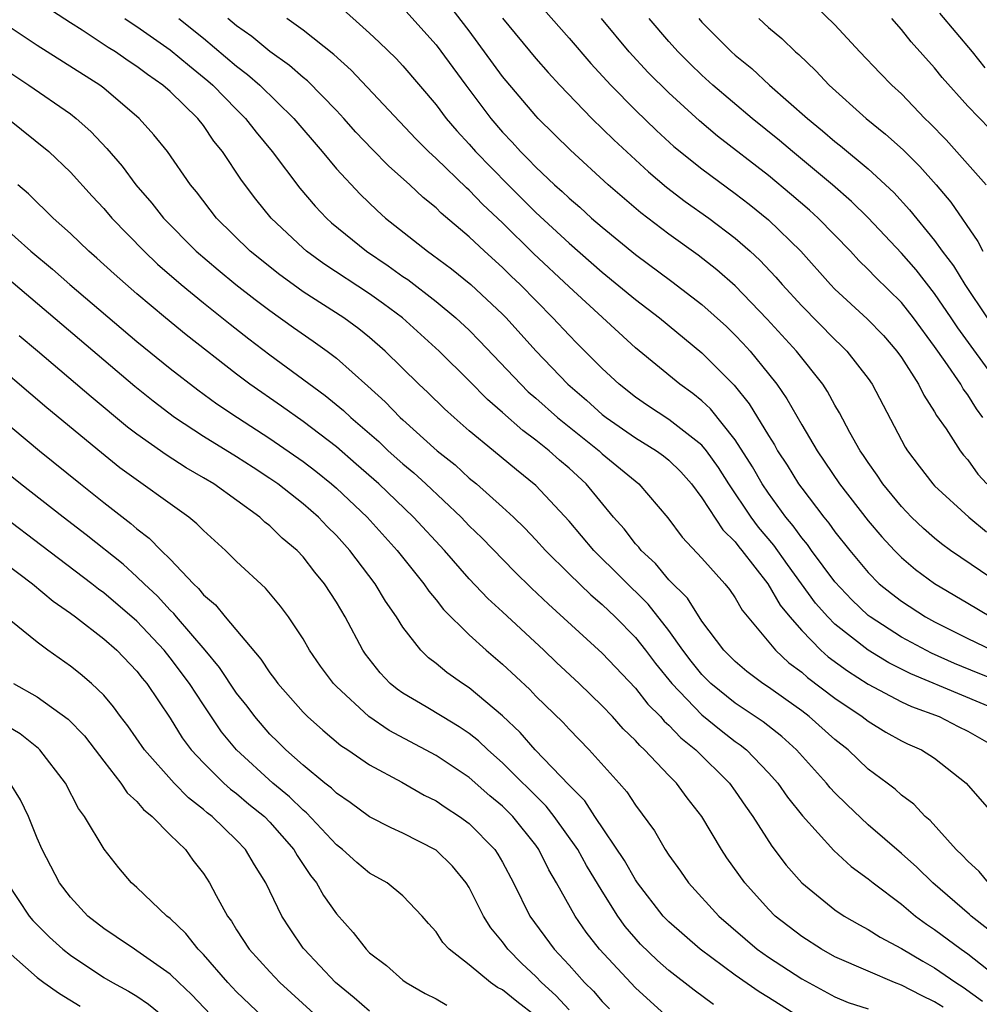
# Model space of a CAD drawing. Units: inches. Extents: x 2586000 to 2589000, y 1545000 to 1548000.
# Drawn here: x 2586232 to 2586290, y 1545724 to 1545783 of the extents above; entities that cross this region are included whole.
import ezdxf

# ---------------------------------------------------------------- set-up
doc = ezdxf.new("R2010")
doc.units = ezdxf.units.IN
doc.header["$MEASUREMENT"] = 0
doc.layers.add('LD25861545_2ft', color=54, linetype='Continuous')

msp = doc.modelspace()

# ---------------------------------------------------------------- linework, layer by layer
at = {"layer": 'LD25861545_2ft'}
for points, elevation in [([(2586291, 1545748.927), (2586287.963, 1545751), (2586287.406, 1545751.406), (2586287, 1545751.731), (2586286.324, 1545752.324), (2586285.615, 1545753), (2586285, 1545753.641), (2586283.882, 1545755), (2586283.535, 1545755.535), (2586283, 1545756.286), (2586282.722, 1545756.722), (2586282.525, 1545757), (2586281.905, 1545758.095), (2586281.279, 1545759.279), (2586281, 1545759.736), (2586280.558, 1545760.558), (2586280.265, 1545761), (2586278.685, 1545763), (2586276.925, 1545764.925), (2586275, 1545766.916), (2586273.89, 1545767.89), (2586272.767, 1545768.767), (2586271, 1545770.023), (2586269.311, 1545771.311), (2586267.365, 1545773), (2586265.08, 1545775.08), (2586263.143, 1545777), (2586263, 1545777.151), (2586261, 1545779.528), (2586259, 1545782.258), (2586257, 1545784.851)], 7816), ([(2586290.235, 1545731), (2586289.684, 1545731.684), (2586289, 1545732.299), (2586288.664, 1545732.663), (2586288.294, 1545733), (2586286.741, 1545734.741), (2586286.43, 1545735), (2586285.741, 1545735.741), (2586285, 1545736.283), (2586284.628, 1545736.628), (2586284.148, 1545737), (2586283, 1545737.847), (2586281.787, 1545739), (2586281, 1545739.622), (2586279.459, 1545741), (2586279, 1545741.352), (2586278.039, 1545742.039), (2586277, 1545742.774), (2586276.653, 1545743), (2586275.707, 1545743.707), (2586275, 1545744.313), (2586274.319, 1545745), (2586273, 1545746.747), (2586272.122, 1545748.122), (2586271, 1545749.238), (2586270.205, 1545750.205), (2586269.335, 1545751), (2586269.191, 1545751.191), (2586269, 1545751.402), (2586268.31, 1545752.31), (2586267.686, 1545753), (2586266.024, 1545755), (2586265, 1545755.945), (2586264.432, 1545756.432), (2586263.806, 1545757), (2586263, 1545757.644), (2586262.212, 1545758.212), (2586261, 1545759.308), (2586260.088, 1545760.088), (2586259, 1545761.204), (2586257.183, 1545763), (2586254.983, 1545765), (2586253.844, 1545765.844), (2586253, 1545766.444), (2586250.245, 1545768.245), (2586249.205, 1545769), (2586249, 1545769.18), (2586247.084, 1545771), (2586246.147, 1545772.147), (2586245.283, 1545773.283), (2586244.144, 1545775), (2586243.63, 1545775.63), (2586243, 1545776.567), (2586242.663, 1545777), (2586241, 1545778.613), (2586240.566, 1545779), (2586239.635, 1545779.635), (2586239, 1545780.123), (2586238.468, 1545780.468), (2586237.705, 1545781), (2586237.268, 1545781.268), (2586235.696, 1545782.304), (2586235, 1545782.742), (2586232.432, 1545784.432)], 7830), ([(2586251, 1545783.914), (2586253, 1545782.133), (2586253.585, 1545781.585), (2586254.596, 1545780.596), (2586255, 1545780.163), (2586257, 1545777.806), (2586257.606, 1545777), (2586258.252, 1545776.252), (2586259, 1545775.442), (2586259.381, 1545775), (2586261.329, 1545773), (2586263, 1545771.336), (2586265, 1545769.497), (2586267, 1545767.751), (2586269, 1545766.11), (2586270.449, 1545765), (2586273, 1545762.896), (2586274.937, 1545760.937), (2586275.831, 1545759.831), (2586277, 1545757.91), (2586277.358, 1545757.358), (2586277.554, 1545757), (2586278.126, 1545756.126), (2586278.816, 1545755), (2586279, 1545754.743), (2586280.334, 1545753), (2586280.642, 1545752.642), (2586281, 1545752.126), (2586281.896, 1545751), (2586283, 1545749.674), (2586283.672, 1545749), (2586284.401, 1545748.401), (2586285, 1545747.945), (2586286.459, 1545747), (2586287, 1545746.705), (2586289, 1545745.707), (2586290.468, 1545745)], 7820), ([(2586255, 1545783.654), (2586257, 1545781.426), (2586258.782, 1545779), (2586260.288, 1545777), (2586261, 1545776.173), (2586261.572, 1545775.572), (2586262.074, 1545775), (2586262.546, 1545774.546), (2586263, 1545774.057), (2586264.125, 1545773), (2586264.594, 1545772.594), (2586265, 1545772.198), (2586265.651, 1545771.651), (2586266.361, 1545771), (2586267, 1545770.449), (2586269, 1545768.801), (2586271.188, 1545767.188), (2586273, 1545765.792), (2586274.468, 1545764.468), (2586275, 1545763.956), (2586275.467, 1545763.467), (2586275.893, 1545763), (2586277, 1545761.635), (2586277.495, 1545761), (2586278.116, 1545760.116), (2586279, 1545758.559), (2586279.932, 1545757), (2586281.279, 1545755), (2586283, 1545752.788), (2586283.819, 1545751.819), (2586284.578, 1545751), (2586285, 1545750.577), (2586285.853, 1545749.853), (2586287, 1545749.011), (2586289, 1545747.837), (2586290.372, 1545747)], 7818), ([(2586263, 1545784.094), (2586265, 1545781.827), (2586266.306, 1545780.306), (2586267.508, 1545779), (2586269, 1545777.488), (2586270.265, 1545776.265), (2586271.316, 1545775.316), (2586273, 1545773.963), (2586275, 1545772.481), (2586275.832, 1545771.831), (2586277, 1545770.885), (2586278.946, 1545769), (2586280.728, 1545767), (2586281, 1545766.72), (2586282.945, 1545764.945), (2586283.925, 1545763.925), (2586284.726, 1545763), (2586285, 1545762.608), (2586286.024, 1545761), (2586286.342, 1545760.342), (2586287, 1545759.332), (2586287.119, 1545759.119), (2586287.684, 1545758.316), (2586288.544, 1545757), (2586288.743, 1545756.743), (2586289, 1545756.461), (2586289.599, 1545755.599), (2586290.149, 1545755)], 7812), ([(2586279.792, 1545783.792), (2586281, 1545782.621), (2586282.499, 1545781), (2586283.721, 1545779.721), (2586284.419, 1545779), (2586285, 1545778.471), (2586286.411, 1545777), (2586286.713, 1545776.713), (2586287.703, 1545775.703), (2586290.105, 1545773)], 7802), ([(2586238.276, 1545783), (2586238.705, 1545782.705), (2586239, 1545782.523), (2586241, 1545781.124), (2586242.153, 1545780.153), (2586243.266, 1545779.266), (2586243.57, 1545779), (2586245, 1545777.531), (2586245.537, 1545777), (2586246.165, 1545776.165), (2586247.137, 1545775), (2586248.806, 1545772.806), (2586249.722, 1545771.722), (2586250.402, 1545771), (2586250.712, 1545770.713), (2586252.806, 1545769), (2586254.123, 1545768.122), (2586255, 1545767.492), (2586255.296, 1545767.296), (2586257, 1545765.984), (2586258.194, 1545765), (2586259, 1545764.245), (2586259.622, 1545763.622), (2586262.092, 1545761), (2586262.548, 1545760.548), (2586263, 1545760.165), (2586264.306, 1545759), (2586266.807, 1545757), (2586267, 1545756.822), (2586269.206, 1545755), (2586270.954, 1545752.954), (2586271.805, 1545751.805), (2586273, 1545750.541), (2586274.374, 1545749), (2586274.652, 1545748.652), (2586275, 1545748.152), (2586275.416, 1545747.416), (2586277.415, 1545745), (2586278.235, 1545744.235), (2586279, 1545743.681), (2586279.358, 1545743.358), (2586281, 1545742.105), (2586282.647, 1545741), (2586283, 1545740.72), (2586284.069, 1545740.069), (2586285, 1545739.542), (2586285.363, 1545739.363), (2586286.208, 1545739), (2586287, 1545738.501), (2586288.903, 1545737), (2586292.38, 1545733)], 7828), ([(2586241.521, 1545783), (2586243, 1545781.827), (2586245, 1545780.132), (2586245.648, 1545779.648), (2586246.391, 1545779), (2586248.435, 1545777), (2586250.139, 1545775), (2586251, 1545773.96), (2586252.434, 1545772.434), (2586253.452, 1545771.452), (2586253.961, 1545771), (2586256.482, 1545769), (2586256.793, 1545768.793), (2586257.936, 1545767.936), (2586259.082, 1545767), (2586261, 1545765.214), (2586261.209, 1545765), (2586263.006, 1545763.006), (2586264.927, 1545761), (2586266.046, 1545760.046), (2586267, 1545759.189), (2586267.24, 1545759), (2586269, 1545757.771), (2586270.254, 1545757), (2586270.684, 1545756.684), (2586271, 1545756.426), (2586271.721, 1545755.721), (2586272.375, 1545755), (2586273, 1545754.173), (2586274.248, 1545752.248), (2586275, 1545751.521), (2586275.219, 1545751.219), (2586275.407, 1545751), (2586276.965, 1545749), (2586277.714, 1545747.714), (2586278.295, 1545747), (2586279, 1545746.185), (2586280.156, 1545745), (2586280.6, 1545744.6), (2586281.749, 1545743.749), (2586283, 1545742.963), (2586285, 1545741.896), (2586285.601, 1545741.601), (2586287.274, 1545741), (2586288.412, 1545740.412), (2586289, 1545740.127), (2586290.954, 1545739)], 7826), ([(2586291.703, 1545741), (2586285.572, 1545743.572), (2586284.238, 1545744.238), (2586282.991, 1545744.991), (2586281, 1545746.558), (2586280.568, 1545747), (2586279.838, 1545747.838), (2586278.149, 1545750.149), (2586277.321, 1545751.321), (2586276.403, 1545752.403), (2586275.97, 1545753), (2586274.625, 1545755), (2586273.99, 1545755.99), (2586273.271, 1545757), (2586273, 1545757.326), (2586271, 1545758.888), (2586269.729, 1545759.728), (2586269, 1545760.23), (2586268.023, 1545761), (2586267, 1545761.953), (2586265.476, 1545763.476), (2586265, 1545763.955), (2586264.032, 1545765), (2586262.055, 1545767), (2586261.512, 1545767.512), (2586261, 1545768.024), (2586259.917, 1545769), (2586259, 1545769.874), (2586257.305, 1545771.305), (2586257, 1545771.614), (2586256.23, 1545772.23), (2586255.42, 1545773), (2586254.141, 1545774.141), (2586253.149, 1545775.149), (2586252.177, 1545776.177), (2586251.445, 1545777), (2586251, 1545777.474), (2586249.261, 1545779.261), (2586249, 1545779.465), (2586248.183, 1545780.183), (2586247, 1545781.016), (2586245.917, 1545781.917), (2586245, 1545782.564), (2586244.475, 1545783)], 7824), ([(2586293, 1545742.279), (2586289.626, 1545743.626), (2586288.205, 1545744.205), (2586286.812, 1545744.812), (2586285, 1545745.792), (2586283.116, 1545747), (2586283, 1545747.091), (2586282.02, 1545748.02), (2586281, 1545749.104), (2586279.593, 1545751), (2586279.35, 1545751.35), (2586279, 1545751.757), (2586278.483, 1545752.483), (2586278.055, 1545753), (2586277, 1545754.45), (2586276.627, 1545755), (2586276.039, 1545756.039), (2586275, 1545757.664), (2586273.515, 1545759.515), (2586273, 1545759.998), (2586272.447, 1545760.447), (2586271.668, 1545761), (2586269, 1545763.201), (2586265, 1545766.859), (2586262.87, 1545768.87), (2586261, 1545770.708), (2586259.82, 1545771.82), (2586259, 1545772.682), (2586258.825, 1545772.825), (2586257, 1545774.588), (2586256.552, 1545775), (2586255.775, 1545775.775), (2586251.896, 1545779.896), (2586250.84, 1545780.841), (2586249, 1545782.302), (2586248.013, 1545783)], 7822), ([(2586261, 1545783.028), (2586263, 1545780.608), (2586263.754, 1545779.754), (2586264.447, 1545779), (2586266.372, 1545777), (2586267.701, 1545775.701), (2586269.778, 1545773.778), (2586270.864, 1545772.864), (2586271.997, 1545771.997), (2586273.403, 1545771), (2586275, 1545769.789), (2586275.905, 1545769), (2586276.475, 1545768.475), (2586277.451, 1545767.451), (2586277.835, 1545767), (2586279, 1545765.716), (2586281, 1545763.685), (2586281.359, 1545763.359), (2586281.721, 1545763), (2586283, 1545761.352), (2586283.246, 1545761), (2586285.224, 1545757.224), (2586285.369, 1545757), (2586286.066, 1545756.066), (2586286.891, 1545755), (2586287, 1545754.887), (2586289.054, 1545753), (2586290.121, 1545752.121)], 7814), ([(2586289.894, 1545759), (2586289.52, 1545759.52), (2586289, 1545760.366), (2586288.723, 1545760.723), (2586288.568, 1545761), (2586287.635, 1545762.365), (2586287, 1545763.263), (2586285.728, 1545765), (2586285, 1545765.914), (2586283.439, 1545767.439), (2586283, 1545767.912), (2586282.444, 1545768.444), (2586281.938, 1545769), (2586279.989, 1545771), (2586279.471, 1545771.471), (2586278.395, 1545772.395), (2586277, 1545773.553), (2586273.938, 1545775.938), (2586272.846, 1545776.846), (2586271, 1545778.528), (2586269.76, 1545779.76), (2586268.617, 1545781), (2586266.963, 1545783)], 7810), ([(2586290.863, 1545761), (2586288.396, 1545764.396), (2586288.001, 1545765), (2586287, 1545766.465), (2586285.882, 1545767.882), (2586285, 1545768.881), (2586283.007, 1545771.007), (2586281.999, 1545772), (2586280.851, 1545773), (2586278.442, 1545775), (2586277.666, 1545775.665), (2586276.017, 1545777), (2586273.658, 1545779), (2586273, 1545779.594), (2586272.28, 1545780.28), (2586271.558, 1545781), (2586271, 1545781.621), (2586269.827, 1545783)], 7808), ([(2586272.808, 1545783), (2586273, 1545782.787), (2586274.77, 1545781), (2586275, 1545780.793), (2586276, 1545780), (2586277.073, 1545779), (2586279.345, 1545777), (2586280.259, 1545776.259), (2586281, 1545775.612), (2586281.344, 1545775.345), (2586283, 1545773.953), (2586284.537, 1545772.537), (2586285.493, 1545771.493), (2586287, 1545769.644), (2586287.461, 1545769), (2586288.133, 1545768.133), (2586288.821, 1545767), (2586290.151, 1545765)], 7806), ([(2586276.412, 1545783), (2586277, 1545782.47), (2586277.802, 1545781.802), (2586278.629, 1545781), (2586278.834, 1545780.834), (2586279.861, 1545779.861), (2586280.654, 1545779), (2586282.886, 1545777), (2586284.052, 1545776.052), (2586285.099, 1545775.099), (2586286.102, 1545774.102), (2586287.102, 1545773), (2586287.967, 1545771.967), (2586289.598, 1545769.598), (2586289.899, 1545769)], 7804), ([(2586291.653, 1545775), (2586289, 1545777.739), (2586287.458, 1545779.459), (2586287, 1545780.032), (2586285.595, 1545781.595), (2586285, 1545782.351), (2586284.418, 1545783)], 7800), ([(2586290.045, 1545780.045), (2586289.281, 1545781), (2586287.321, 1545783.321)], 7798), ([(2586290.207, 1545728.207), (2586289.208, 1545729), (2586289.104, 1545729.104), (2586286.886, 1545731), (2586285.935, 1545731.935), (2586285, 1545732.769), (2586283, 1545734.497), (2586281.707, 1545735.707), (2586281, 1545736.422), (2586280.723, 1545736.723), (2586280.503, 1545737), (2586278.685, 1545739), (2586277.799, 1545739.799), (2586276.681, 1545740.681), (2586275, 1545741.807), (2586273.527, 1545743), (2586273, 1545743.531), (2586272.344, 1545744.344), (2586271.846, 1545745), (2586271, 1545746.174), (2586269.762, 1545747.762), (2586266.488, 1545751), (2586265, 1545752.756), (2586263, 1545754.912), (2586261.843, 1545755.843), (2586260.449, 1545757), (2586259, 1545758.207), (2586258.087, 1545759), (2586257.514, 1545759.514), (2586256.502, 1545760.502), (2586255.966, 1545761), (2586253.929, 1545763), (2586253, 1545763.809), (2586252.345, 1545764.345), (2586251.442, 1545765), (2586249, 1545766.571), (2586248.396, 1545767), (2586247.592, 1545767.592), (2586245.822, 1545769), (2586243.792, 1545771), (2586242.576, 1545772.576), (2586242.214, 1545773), (2586240.833, 1545775), (2586240.019, 1545776.018), (2586239.14, 1545777), (2586237, 1545778.825), (2586236.77, 1545779), (2586233, 1545781.382), (2586230.837, 1545782.837)], 7832), ([(2586231, 1545780.007), (2586232.493, 1545779), (2586235, 1545777.263), (2586235.338, 1545777), (2586236.219, 1545776.219), (2586237.195, 1545775.195), (2586238.118, 1545774.119), (2586238.939, 1545773), (2586239.898, 1545771.898), (2586240.593, 1545771), (2586242.565, 1545769), (2586243.878, 1545767.878), (2586244.959, 1545767), (2586246.107, 1545766.107), (2586247, 1545765.443), (2586248.423, 1545764.423), (2586249.603, 1545763.603), (2586250.437, 1545763), (2586251, 1545762.57), (2586252.891, 1545760.891), (2586253.935, 1545759.935), (2586254.84, 1545759), (2586255, 1545758.854), (2586257.071, 1545757), (2586258.142, 1545756.142), (2586259, 1545755.351), (2586259.426, 1545755), (2586261, 1545753.605), (2586261.655, 1545753), (2586262.339, 1545752.339), (2586263, 1545751.641), (2586263.58, 1545751), (2586265, 1545749.596), (2586266.321, 1545748.321), (2586267, 1545747.756), (2586267.782, 1545747), (2586269, 1545745.757), (2586269.597, 1545745), (2586270.194, 1545744.194), (2586271.179, 1545743), (2586273, 1545741.109), (2586274.159, 1545740.159), (2586275, 1545739.514), (2586275.304, 1545739.304), (2586275.673, 1545739), (2586277, 1545737.619), (2586277.559, 1545737), (2586278.152, 1545736.152), (2586279.039, 1545735.039), (2586280.941, 1545732.941), (2586281.982, 1545731.982), (2586283, 1545731.246), (2586283.296, 1545731), (2586285, 1545729.709), (2586285.852, 1545729), (2586286.517, 1545728.517), (2586287, 1545728.201), (2586288.597, 1545727), (2586289, 1545726.725), (2586291, 1545725.139)], 7834), ([(2586231.237, 1545777), (2586233.692, 1545775), (2586235, 1545773.769), (2586236.313, 1545772.313), (2586237, 1545771.583), (2586237.491, 1545771), (2586239.441, 1545769), (2586240.236, 1545768.236), (2586241.659, 1545767), (2586243, 1545765.898), (2586244.617, 1545764.617), (2586245.737, 1545763.737), (2586247, 1545762.777), (2586250.329, 1545760.329), (2586251.424, 1545759.424), (2586251.865, 1545759), (2586253.547, 1545757.547), (2586254.118, 1545757), (2586255, 1545756.212), (2586255.661, 1545755.661), (2586256.375, 1545755), (2586258.507, 1545753), (2586259, 1545752.481), (2586259.753, 1545751.753), (2586261.727, 1545749.727), (2586262.736, 1545748.736), (2586263.764, 1545747.764), (2586267, 1545744.824), (2586269, 1545742.72), (2586269.748, 1545741.748), (2586270.497, 1545741), (2586270.728, 1545740.728), (2586271, 1545740.489), (2586271.722, 1545739.722), (2586272.637, 1545739), (2586274.656, 1545737), (2586275, 1545736.522), (2586275.616, 1545735.616), (2586276.061, 1545735), (2586277.202, 1545733.202), (2586278.071, 1545732.071), (2586279.005, 1545731.005), (2586281, 1545729.382), (2586281.554, 1545729), (2586282.471, 1545728.471), (2586283, 1545728.193), (2586283.727, 1545727.728), (2586285, 1545727.04), (2586286.286, 1545726.286), (2586287, 1545725.89), (2586288.278, 1545725), (2586288.72, 1545724.72), (2586289.874, 1545723.874)], 7836), ([(2586287.516, 1545723.516), (2586287, 1545723.844), (2586286.214, 1545724.214), (2586285, 1545724.848), (2586284.587, 1545725), (2586283, 1545725.675), (2586281, 1545726.556), (2586280.19, 1545727), (2586279, 1545727.763), (2586277.409, 1545729), (2586277, 1545729.407), (2586275.572, 1545731), (2586274.503, 1545732.503), (2586274.172, 1545733), (2586272.988, 1545735), (2586272.108, 1545736.108), (2586271.469, 1545737), (2586271, 1545737.467), (2586269.546, 1545739), (2586269.255, 1545739.255), (2586269, 1545739.555), (2586268.264, 1545740.264), (2586267.62, 1545741), (2586267, 1545741.656), (2586265.615, 1545743), (2586264.251, 1545744.251), (2586263.479, 1545745), (2586261, 1545747.314), (2586260.115, 1545748.116), (2586259, 1545749.302), (2586257.502, 1545751), (2586255.651, 1545753), (2586253.561, 1545755), (2586252.201, 1545756.201), (2586251, 1545757.235), (2586249, 1545758.754), (2586247.69, 1545759.689), (2586245.802, 1545761), (2586245, 1545761.605), (2586241.968, 1545763.968), (2586240.714, 1545765), (2586239, 1545766.451), (2586237.638, 1545767.638), (2586236.594, 1545768.594), (2586236.114, 1545769), (2586235, 1545770.07), (2586233.963, 1545771), (2586233.485, 1545771.485), (2586233, 1545771.931), (2586232.468, 1545772.468), (2586231.842, 1545773)], 7838), ([(2586230.701, 1545770.701), (2586232.615, 1545769), (2586233.921, 1545767.921), (2586234.962, 1545767), (2586239, 1545763.582), (2586241, 1545761.941), (2586242.656, 1545760.656), (2586243.817, 1545759.817), (2586245.044, 1545759), (2586247, 1545757.738), (2586249, 1545756.348), (2586249.762, 1545755.762), (2586250.71, 1545755), (2586251, 1545754.747), (2586252.85, 1545753), (2586254.659, 1545751), (2586256.261, 1545749), (2586256.555, 1545748.555), (2586257, 1545748.025), (2586257.45, 1545747.45), (2586259, 1545745.917), (2586260.012, 1545745), (2586261, 1545744.164), (2586262.634, 1545742.634), (2586263, 1545742.242), (2586264.646, 1545740.646), (2586265, 1545740.249), (2586266.217, 1545739), (2586268.024, 1545737), (2586268.481, 1545736.481), (2586269, 1545735.671), (2586270.137, 1545734.137), (2586270.779, 1545733), (2586271, 1545732.663), (2586271.703, 1545731.703), (2586272.195, 1545731), (2586274.016, 1545729), (2586276.331, 1545727), (2586277, 1545726.523), (2586279, 1545725.226), (2586281, 1545724.142), (2586281.806, 1545723.806), (2586283, 1545723.417)], 7840), ([(2586278.74, 1545723), (2586277, 1545724.106), (2586276.441, 1545724.441), (2586275, 1545725.45), (2586272.894, 1545727), (2586271, 1545728.65), (2586270.667, 1545729), (2586269.121, 1545731), (2586269, 1545731.177), (2586268.337, 1545732.337), (2586266.556, 1545735), (2586265.943, 1545735.943), (2586265, 1545736.882), (2586262.965, 1545739), (2586262.055, 1545740.055), (2586261, 1545741.039), (2586259, 1545742.739), (2586258.583, 1545743), (2586257.651, 1545743.651), (2586257, 1545744.192), (2586256.538, 1545744.538), (2586256.077, 1545745), (2586255, 1545746.381), (2586254.612, 1545747), (2586253.951, 1545747.951), (2586253.331, 1545749), (2586251.81, 1545751), (2586251, 1545751.895), (2586250.445, 1545752.445), (2586249.923, 1545753), (2586249, 1545753.806), (2586247.48, 1545755), (2586247, 1545755.339), (2586245.985, 1545755.985), (2586245, 1545756.638), (2586243, 1545757.864), (2586241.253, 1545759), (2586239.973, 1545759.974), (2586238.868, 1545760.868), (2586237, 1545762.443), (2586229, 1545769.233)], 7842), ([(2586273.688, 1545723.688), (2586272.535, 1545724.535), (2586271, 1545725.732), (2586270.325, 1545726.325), (2586269.31, 1545727.31), (2586268.382, 1545728.382), (2586267.943, 1545729), (2586267, 1545730.496), (2586266.047, 1545732.047), (2586265.524, 1545733), (2586264.103, 1545735), (2586263.618, 1545735.618), (2586261, 1545738.215), (2586260.105, 1545739), (2586259.544, 1545739.544), (2586259, 1545739.985), (2586258.395, 1545740.395), (2586257.369, 1545741), (2586256.409, 1545741.591), (2586255, 1545742.418), (2586254.656, 1545742.656), (2586254.246, 1545743), (2586253.64, 1545743.64), (2586252.76, 1545744.76), (2586252.594, 1545745), (2586251.52, 1545747), (2586251, 1545747.883), (2586250.289, 1545749), (2586249.701, 1545749.701), (2586249, 1545750.613), (2586248.633, 1545751), (2586247.743, 1545751.743), (2586247, 1545752.473), (2586246.702, 1545752.702), (2586246.388, 1545753), (2586243.622, 1545755), (2586243, 1545755.377), (2586241.969, 1545755.969), (2586240.749, 1545756.749), (2586239, 1545757.993), (2586238.426, 1545758.426), (2586236.241, 1545760.241), (2586233.012, 1545763), (2586231.913, 1545763.913)], 7844), ([(2586271, 1545722.853), (2586269, 1545724.679), (2586266.835, 1545727), (2586266.037, 1545728.037), (2586265.367, 1545729), (2586264.253, 1545731), (2586263.777, 1545731.777), (2586263.187, 1545733), (2586263, 1545733.259), (2586261.611, 1545735), (2586261, 1545735.61), (2586260.233, 1545736.233), (2586259, 1545737.331), (2586257, 1545738.672), (2586254.169, 1545740.168), (2586252.958, 1545741), (2586251, 1545742.819), (2586250.823, 1545743), (2586250.047, 1545744.047), (2586249.386, 1545745), (2586249, 1545745.679), (2586248.116, 1545747), (2586247.642, 1545747.642), (2586246.729, 1545748.729), (2586245, 1545750.335), (2586244.332, 1545751), (2586243, 1545752.199), (2586242.611, 1545752.611), (2586242.13, 1545753), (2586237.979, 1545755.979), (2586236.865, 1545756.865), (2586233.583, 1545759.583), (2586229.565, 1545763)], 7846), ([(2586229.782, 1545759.782), (2586233.129, 1545757), (2586235.595, 1545755), (2586237, 1545753.883), (2586238.625, 1545752.625), (2586239, 1545752.291), (2586239.74, 1545751.74), (2586240.457, 1545751), (2586241, 1545750.471), (2586242.394, 1545749), (2586242.708, 1545748.708), (2586243, 1545748.336), (2586243.722, 1545747.722), (2586244.302, 1545747), (2586246.461, 1545744.461), (2586247, 1545743.633), (2586247.279, 1545743.279), (2586247.476, 1545743), (2586249, 1545741.278), (2586249.272, 1545741), (2586250.179, 1545740.179), (2586251.267, 1545739.267), (2586251.688, 1545739), (2586253, 1545738.103), (2586254.941, 1545737.059), (2586256.284, 1545736.284), (2586257, 1545735.939), (2586257.551, 1545735.551), (2586258.414, 1545735), (2586259, 1545734.566), (2586260.532, 1545733), (2586260.724, 1545732.724), (2586261, 1545732.246), (2586261.66, 1545731), (2586262.645, 1545729), (2586264.102, 1545727), (2586265, 1545726.038), (2586265.931, 1545725), (2586266.475, 1545724.475), (2586267, 1545723.854), (2586267.428, 1545723.428)], 7848), ([(2586265, 1545723.356), (2586264.21, 1545724.211), (2586263.35, 1545725), (2586263, 1545725.373), (2586262.156, 1545726.156), (2586261.317, 1545727), (2586261, 1545727.446), (2586260.294, 1545728.294), (2586259.859, 1545729), (2586259, 1545730.71), (2586258.818, 1545731), (2586257.997, 1545731.997), (2586257, 1545732.974), (2586255, 1545733.994), (2586254.304, 1545734.304), (2586253, 1545734.966), (2586251.839, 1545735.839), (2586251, 1545736.386), (2586250.698, 1545736.698), (2586250.301, 1545737), (2586249, 1545738.077), (2586247.951, 1545739), (2586247.482, 1545739.481), (2586247, 1545739.946), (2586246.085, 1545741), (2586245.623, 1545741.623), (2586245, 1545742.412), (2586243.966, 1545743.966), (2586243.097, 1545745), (2586241.374, 1545747), (2586241.21, 1545747.21), (2586241, 1545747.405), (2586240.244, 1545748.244), (2586239.43, 1545749), (2586239, 1545749.421), (2586238.166, 1545750.166), (2586235.94, 1545751.94), (2586234.553, 1545753), (2586231.997, 1545755), (2586229.502, 1545757)], 7850), ([(2586263, 1545722.978), (2586261.853, 1545723.853), (2586261, 1545724.561), (2586260.704, 1545724.704), (2586260.273, 1545725), (2586259, 1545726.058), (2586257.791, 1545727), (2586257.414, 1545727.414), (2586257, 1545728.059), (2586256.547, 1545728.547), (2586256.153, 1545729), (2586255, 1545730.226), (2586254.059, 1545731), (2586253, 1545731.577), (2586252.225, 1545732.225), (2586251.374, 1545733), (2586251, 1545733.283), (2586249.212, 1545735.212), (2586249, 1545735.374), (2586248.177, 1545736.177), (2586247.181, 1545737), (2586244.982, 1545739), (2586244.09, 1545740.09), (2586243, 1545741.704), (2586242.162, 1545743), (2586241, 1545744.548), (2586240.633, 1545745), (2586239, 1545746.745), (2586237, 1545748.451), (2586236.677, 1545748.677), (2586236.278, 1545749), (2586233.286, 1545751.286), (2586231.014, 1545753)], 7852), ([(2586231, 1545750.295), (2586232.72, 1545749), (2586233.952, 1545747.952), (2586235, 1545747.227), (2586235.305, 1545747), (2586237, 1545745.692), (2586237.783, 1545745), (2586239, 1545743.74), (2586239.32, 1545743.32), (2586239.593, 1545743), (2586241, 1545740.9), (2586241.728, 1545739.728), (2586242.27, 1545739), (2586243, 1545738.214), (2586244.234, 1545737), (2586244.638, 1545736.638), (2586245, 1545736.368), (2586245.742, 1545735.742), (2586246.667, 1545735), (2586247, 1545734.657), (2586248.449, 1545733), (2586248.641, 1545732.641), (2586249.443, 1545731.443), (2586249.806, 1545731), (2586250.229, 1545730.229), (2586251, 1545729.127), (2586252.006, 1545728.006), (2586252.785, 1545727), (2586253, 1545726.793), (2586254.018, 1545726.018), (2586255, 1545725.143), (2586255.195, 1545725), (2586256.349, 1545724.349), (2586257, 1545724.017), (2586257.646, 1545723.646)], 7854), ([(2586253, 1545723.286), (2586252.08, 1545724.08), (2586250.956, 1545725), (2586249.054, 1545727), (2586249, 1545727.077), (2586248.224, 1545728.224), (2586247.727, 1545729), (2586246.761, 1545731), (2586246.074, 1545732.074), (2586245.541, 1545733), (2586245, 1545733.559), (2586243.52, 1545735), (2586243.222, 1545735.222), (2586243, 1545735.421), (2586242.105, 1545736.105), (2586241.232, 1545737), (2586239.453, 1545739), (2586238.448, 1545740.448), (2586238.019, 1545741), (2586237.595, 1545741.595), (2586237, 1545742.29), (2586236.263, 1545743), (2586235.582, 1545743.582), (2586235, 1545744.047), (2586233.639, 1545745), (2586233, 1545745.478), (2586231, 1545747.107)], 7856), ([(2586231.568, 1545743), (2586233, 1545742.184), (2586234.857, 1545740.857), (2586235.838, 1545739.838), (2586236.493, 1545739), (2586237, 1545738.312), (2586238.033, 1545737), (2586238.413, 1545736.413), (2586239, 1545735.888), (2586239.403, 1545735.403), (2586239.92, 1545735), (2586241, 1545733.896), (2586241.916, 1545733), (2586242.367, 1545732.367), (2586243, 1545731.563), (2586243.367, 1545731), (2586243.76, 1545730.24), (2586244.446, 1545729), (2586244.686, 1545728.686), (2586245, 1545728.169), (2586245.758, 1545727), (2586247, 1545725.637), (2586247.599, 1545725), (2586251, 1545721.891)], 7858), ([(2586247, 1545722.532), (2586245, 1545724.442), (2586244.464, 1545725), (2586243, 1545726.679), (2586242.679, 1545727), (2586241.949, 1545727.949), (2586241, 1545728.852), (2586240.8, 1545729), (2586239, 1545730.71), (2586238.673, 1545731), (2586237.912, 1545731.912), (2586237.019, 1545733.02), (2586235.847, 1545735), (2586235.481, 1545735.481), (2586234.702, 1545737), (2586233.149, 1545739), (2586233.074, 1545739.074), (2586231.966, 1545739.966), (2586231, 1545740.552)], 7860), ([(2586245, 1545721.428), (2586242.278, 1545724.278), (2586241.514, 1545725), (2586241, 1545725.514), (2586239, 1545726.909), (2586238.844, 1545727), (2586237.755, 1545727.755), (2586237, 1545728.244), (2586236.051, 1545729), (2586235, 1545730.13), (2586234.339, 1545731), (2586233.303, 1545733), (2586233, 1545733.697), (2586232.478, 1545735), (2586231.997, 1545735.997), (2586231.375, 1545737)], 7862), ([(2586231.184, 1545731), (2586232.515, 1545729), (2586232.736, 1545728.736), (2586233.73, 1545727.73), (2586234.541, 1545727), (2586235, 1545726.644), (2586237, 1545725.31), (2586237.527, 1545725), (2586238.484, 1545724.484), (2586239, 1545724.177), (2586239.704, 1545723.704), (2586240.559, 1545723)], 7864), ([(2586231.066, 1545727), (2586233, 1545725.302), (2586233.395, 1545725), (2586234.334, 1545724.334), (2586235.576, 1545723.576)], 7866)]:
    msp.add_lwpolyline(points, dxfattribs=dict(at, elevation=elevation))

doc.saveas('drawing.dxf')
